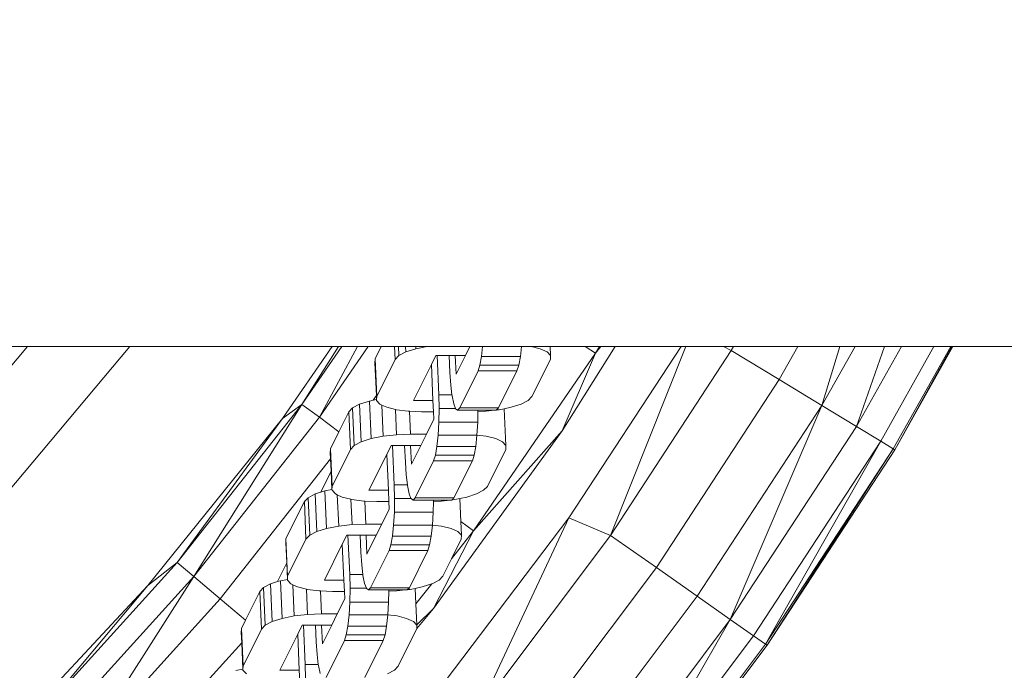
# Model space of a CAD drawing. Units: millimetres. Extents: x -21000 to 21000, y -13750 to 15950.
# Drawn here: x 368 to 494, y -6876 to -6793 of the extents above; entities that cross this region are included whole.
import ezdxf

# ---------------------------------------------------------------- set-up
doc = ezdxf.new("R2010")
doc.units = ezdxf.units.MM
doc.header["$MEASUREMENT"] = 0
doc.linetypes.add('Wipeout_Contour', pattern=[1000, 0, -1000])
doc.layers.add('0_Nr_pióra__7', color=7, linetype='Continuous', lineweight=13)
doc.styles.add('GENERATED_STYLE_1', font='arial.ttf')
doc.dimstyles.new('GENERATED_STYLE__3', dxfattribs={"dimtxt": 350, "dimasz": 152, "dimexe": 0.18, "dimexo": 50, "dimgap": 0.09, "dimtad": 1, "dimtih": 1, "dimtoh": 1, "dimdec": 0, "dimlfac": 0.1, "dimzin": 0, "dimdsep": 46, "dimtxsty": 'GENERATED_STYLE_1', "dimblk": 'ARROWHEAD_6', "dimblk1": 'ARROWHEAD_6', "dimblk2": 'ARROWHEAD_6', "dimcen": 0.09, "dimclrd": 7, "dimclre": 7, "dimclrt": 7, "dimadec": 1, "dimazin": 0, "dimtfac": 1, "dimtdec": 4, "dimtmove": 0, "dimatfit": 3, "dimfxl": 0, "dimtolj": 1, "dimtzin": 0, "dimarcsym": 0})

# ---------------------------------------------------------------- blocks, each defined once
blk = doc.blocks.new('*D39')
at = {"layer": '0_Nr_pióra__7', "color": 7, "linetype": 'Continuous', "lineweight": 13}
for p, q in [((-15887.26, -12831.09), (-15887.26, -1661.98)), ((10612.72, -12831.09), (10612.72, -11161.98)), ((-15807.26, -12601.09), (-15967.26, -12761.09)), ((10532.72, -12761.09), (10692.72, -12601.09)), ((-16007.26, -12681.09), (-15887.26, -12681.09)), ((-15887.26, -12681.09), (10612.72, -12681.09)), ((10612.72, -12681.09), (10732.72, -12681.09))]:
    blk.add_line(p, q, dxfattribs=at)
at = {"color": 254, "linetype": 'Wipeout_Contour', "lineweight": 0, "ltscale": 50895.440974}
blk.add_wipeout([(-3181.63, -12624.26), (-2092.91, -12624.26), (-2092.91, -12247.93), (-3181.63, -12247.93)], dxfattribs=at)
at = {"layer": '0_Nr_pióra__7', "color": 7, "lineweight": 13, "insert": (-3168.47, -12611.09), "char_height": 350, "attachment_point": 7, "style": 'GENERATED_STYLE_1'}
blk.add_mtext('\\A1;{\\pql;\\fArial|b0|i0|c238|p34;2650}', dxfattribs=at)
blk = doc.blocks.new('ARROWHEAD_6')
at = {"color": 0, "linetype": 'Continuous', "lineweight": 0}
for p, q in [((-0.5, -0.5), (0.5, 0.5)), ((0, 0), (-1, 0))]:
    blk.add_line(p, q, dxfattribs=at)

msp = doc.modelspace()

# ---------------------------------------------------------------- linework, layer by layer
at = {"layer": '0_Nr_pióra__7', "color": 7, "linetype": 'Continuous', "lineweight": 13}
for p, q in [((369.04, -6834.73), (297.77, -6834.73)), ((327.61, -6883.99), (369.04, -6834.73)), ((382.11, -6834.73), (334.48, -6891.36)), ((382.11, -6834.73), (369.04, -6834.73)), ((407.89, -6834.73), (382.11, -6834.73)), ((407.89, -6834.73), (401.53, -6843.89)), ((408.7, -6834.73), (404.02, -6842.11)), ((404.02, -6842.11), (409.09, -6834.73)), ((412.45, -6834.73), (406.25, -6843.76)), ((411.12, -6834.73), (406.25, -6843.76)), ((408.7, -6834.73), (407.89, -6834.73)), ((409.09, -6834.73), (408.7, -6834.73)), ((411.12, -6834.73), (409.09, -6834.73)), ((412.45, -6834.73), (411.12, -6834.73)), ((414.13, -6834.73), (412.45, -6834.73)), ((414.13, -6834.73), (413.34, -6836.32)), ((415.82, -6834.73), (414.13, -6834.73)), ((415.82, -6834.73), (415.9, -6836.39)), ((416.32, -6834.73), (415.82, -6834.73)), ((416.32, -6834.73), (416.37, -6835.89)), ((417.24, -6834.73), (416.32, -6834.73)), ((417.24, -6834.73), (417.27, -6835.42)), ((418.52, -6834.73), (417.24, -6834.73)), ((418.52, -6834.73), (418.53, -6835.02)), ((420, -6834.73), (418.52, -6834.73)), ((420, -6834.73), (418.53, -6835.02)), ((425.43, -6834.73), (420, -6834.73)), ((425.43, -6834.73), (424.86, -6835.89)), ((427.05, -6834.73), (425.43, -6834.73)), ((427.05, -6834.73), (426.91, -6836.02)), ((431.99, -6834.73), (427.05, -6834.73)), ((431.99, -6834.73), (431.86, -6836.02)), ((433.22, -6834.73), (431.99, -6834.73)), ((433.22, -6834.73), (434.4, -6835.02)), ((435.64, -6834.73), (433.22, -6834.73)), ((435.64, -6834.73), (435.7, -6835.89)), ((440.11, -6834.73), (435.64, -6834.73)), ((437.2, -6845.48), (443.94, -6834.73)), ((438.05, -6856.57), (452.37, -6834.73)), ((440.11, -6834.73), (441.45, -6835.58)), ((441.95, -6834.73), (440.11, -6834.73)), ((442.1, -6834.73), (441.45, -6835.58)), ((441.95, -6834.73), (441.45, -6835.58)), ((442.03, -6834.73), (441.45, -6835.58)), ((442.03, -6834.73), (441.95, -6834.73)), ((442.1, -6834.73), (442.03, -6834.73)), ((443.94, -6834.73), (442.1, -6834.73)), ((452.93, -6834.73), (443.34, -6858.81)), ((452.37, -6834.73), (443.94, -6834.73)), ((452.93, -6834.73), (452.37, -6834.73)), ((457.76, -6834.73), (452.93, -6834.73)), ((457.76, -6834.73), (458.74, -6835.25)), ((459.03, -6834.73), (457.76, -6834.73)), ((458.74, -6835.25), (459.03, -6834.73)), ((467.23, -6834.73), (459.03, -6834.73)), ((464.85, -6838.96), (467.23, -6834.73)), ((472.57, -6834.73), (467.23, -6834.73)), ((472.57, -6834.73), (470.28, -6842.26)), ((470.28, -6842.26), (474.52, -6834.73)), ((474.52, -6834.73), (472.57, -6834.73)), ((478.27, -6834.73), (474.52, -6834.73)), ((478.27, -6834.73), (474.68, -6844.93)), ((474.68, -6844.93), (480.42, -6834.73)), ((477.78, -6846.81), (484.57, -6834.73)), ((480.42, -6834.73), (478.27, -6834.73)), ((479.37, -6847.78), (486.72, -6834.73)), ((479.58, -6847.9), (486.99, -6834.73)), ((486.85, -6834.73), (479.58, -6847.9)), ((484.57, -6834.73), (480.42, -6834.73)), ((486.72, -6834.73), (484.57, -6834.73)), ((486.85, -6834.73), (486.72, -6834.73)), ((486.99, -6834.73), (486.85, -6834.73)), ((486.99, -6834.73), (1176.42, -6834.73)), ((416.37, -6835.89), (415.9, -6836.39)), ((417.27, -6835.42), (416.37, -6835.89)), ((418.53, -6835.02), (417.27, -6835.42)), ((421.09, -6835.89), (420.52, -6837.03)), ((421.24, -6835.89), (421.09, -6835.89)), ((421.24, -6835.89), (421.46, -6840.9)), ((422.79, -6835.89), (421.24, -6835.89)), ((422.88, -6838.04), (422.79, -6835.89)), ((423.56, -6835.89), (422.79, -6835.89)), ((423.67, -6838.28), (423.56, -6835.89)), ((424.86, -6835.89), (423.56, -6835.89)), ((424.86, -6835.89), (423.67, -6838.28)), ((441.45, -6835.58), (425.9, -6858.23)), ((426.91, -6836.02), (426.71, -6837.13)), ((426.91, -6836.02), (431.86, -6836.02)), ((431.86, -6836.02), (431.65, -6837.13)), ((434.4, -6835.02), (435.26, -6835.42)), ((435.26, -6835.42), (435.7, -6835.89)), ((435.7, -6835.89), (435.68, -6836.39)), ((437.2, -6845.48), (441.45, -6835.58)), ((443.34, -6858.81), (458.74, -6835.25)), ((464.85, -6838.96), (458.74, -6835.25)), ((413.32, -6836.82), (413.34, -6836.32)), ((413.32, -6836.82), (413.51, -6840.99)), ((413.34, -6836.32), (413.55, -6841.11)), ((415.9, -6836.39), (413.55, -6841.11)), ((420.52, -6837.03), (418.25, -6841.61)), ((420.72, -6841.61), (420.52, -6837.03)), ((426.71, -6837.13), (426.47, -6837.85)), ((426.71, -6837.13), (431.65, -6837.13)), ((431.65, -6837.13), (431.41, -6837.85)), ((433.33, -6841.11), (435.68, -6836.39)), ((422.88, -6838.04), (422.99, -6839.65)), ((426.47, -6837.85), (424.13, -6842.57)), ((426.47, -6837.85), (431.41, -6837.85)), ((431.41, -6837.85), (429.07, -6842.57)), ((422.99, -6839.65), (423.14, -6840.9)), ((449.2, -6862.92), (464.85, -6838.96)), ((470.28, -6842.26), (464.85, -6838.96)), ((413.51, -6840.99), (413.09, -6841.59)), ((413.51, -6840.99), (413.53, -6841.5)), ((421.46, -6840.9), (421.51, -6842.64)), ((421.46, -6840.9), (423.14, -6840.9)), ((423.14, -6840.9), (423.16, -6841.01)), ((423.16, -6841.01), (423.37, -6842.04)), ((388.12, -6862.25), (404.02, -6842.11)), ((404.02, -6842.11), (390.23, -6864.04)), ((404.02, -6842.11), (401.53, -6843.89)), ((406.25, -6843.76), (404.02, -6842.11)), ((411.38, -6842.08), (410.48, -6842.55)), ((412.64, -6841.68), (411.38, -6842.08)), ((411.38, -6842.08), (411.59, -6846.87)), ((413.09, -6841.59), (412.64, -6841.68)), ((412.64, -6841.68), (412.85, -6846.47)), ((413.53, -6841.5), (413.09, -6841.59)), ((413.53, -6841.5), (413.55, -6841.11)), ((413.53, -6841.61), (413.53, -6841.5)), ((413.97, -6842.08), (413.53, -6841.61)), ((414.21, -6842.19), (413.97, -6842.08)), ((414.21, -6842.19), (414.39, -6846.17)), ((414.83, -6842.48), (414.21, -6842.19)), ((418.25, -6841.61), (420.72, -6841.61)), ((420.72, -6841.61), (420.79, -6843.04)), ((423.37, -6842.04), (423.6, -6842.64)), ((431.96, -6842.08), (430.7, -6842.48)), ((432.86, -6841.61), (431.96, -6842.08)), ((433.33, -6841.11), (432.86, -6841.61)), ((454.4, -6866.57), (470.28, -6842.26)), ((470.28, -6842.26), (458.61, -6869.52)), ((474.68, -6844.93), (470.28, -6842.26)), ((410.01, -6843.05), (408.74, -6845.6)), ((410.48, -6842.55), (410.01, -6843.05)), ((410.01, -6843.05), (410.22, -6847.84)), ((410.48, -6842.55), (410.69, -6847.34)), ((415.95, -6842.76), (414.83, -6842.48)), ((415.95, -6842.76), (416.09, -6845.97)), ((416.06, -6842.79), (415.95, -6842.76)), ((417.58, -6842.98), (416.06, -6842.79)), ((417.72, -6842.98), (417.58, -6842.98)), ((417.72, -6842.98), (417.85, -6845.91)), ((419.27, -6843.04), (417.72, -6842.98)), ((419.27, -6843.04), (420.79, -6843.04)), ((420.79, -6843.04), (420.83, -6844.01)), ((421.51, -6842.64), (421.48, -6844.39)), ((421.51, -6842.64), (423.6, -6842.64)), ((423.6, -6842.64), (423.61, -6842.67)), ((423.61, -6842.67), (423.87, -6842.85)), ((423.87, -6842.85), (424.13, -6842.57)), ((423.87, -6842.85), (426.45, -6842.85)), ((424.13, -6842.57), (429.07, -6842.57)), ((426.45, -6843.02), (426.42, -6844.39)), ((426.45, -6842.85), (426.45, -6843.02)), ((426.45, -6842.85), (428.58, -6842.85)), ((427.46, -6842.98), (426.45, -6843.02)), ((428.58, -6842.85), (427.46, -6842.98)), ((428.58, -6842.85), (428.82, -6842.85)), ((428.82, -6842.85), (428.84, -6842.82)), ((428.84, -6842.82), (429.07, -6842.57)), ((429.17, -6842.79), (428.84, -6842.82)), ((429.81, -6842.66), (429.17, -6842.79)), ((430.7, -6842.48), (429.81, -6842.66)), ((429.81, -6842.66), (430.02, -6847.34)), ((401.53, -6843.89), (384.37, -6865.18)), ((388.12, -6862.25), (401.53, -6843.89)), ((406.25, -6843.76), (390.23, -6864.04)), ((406.25, -6843.76), (408.74, -6845.6)), ((420.83, -6844.01), (419.89, -6845.91)), ((421.48, -6844.39), (421.39, -6846.04)), ((421.48, -6844.39), (426.42, -6844.39)), ((426.42, -6844.39), (426.33, -6846.04)), ((408.74, -6845.6), (407.67, -6847.77)), ((416.09, -6845.97), (414.39, -6846.17)), ((417.85, -6845.91), (416.09, -6845.97)), ((419.89, -6845.91), (417.85, -6845.91)), ((419.89, -6845.91), (419.18, -6847.34)), ((420.78, -6868.11), (437.2, -6845.48)), ((421.39, -6846.04), (421.23, -6847.47)), ((421.39, -6846.04), (426.33, -6846.04)), ((437.2, -6845.48), (425.9, -6858.23)), ((426.33, -6846.04), (426.18, -6847.47)), ((426.33, -6846.04), (427.49, -6846.17)), ((458.61, -6869.52), (474.68, -6844.93)), ((477.78, -6846.81), (474.68, -6844.93)), ((410.69, -6847.34), (410.22, -6847.84)), ((411.59, -6846.87), (410.69, -6847.34)), ((412.85, -6846.47), (411.59, -6846.87)), ((414.39, -6846.17), (412.85, -6846.47)), ((415.41, -6847.34), (414.84, -6848.49)), ((415.57, -6847.34), (415.41, -6847.34)), ((415.57, -6847.34), (415.79, -6852.35)), ((417.11, -6847.34), (415.57, -6847.34)), ((417.21, -6849.49), (417.11, -6847.34)), ((417.88, -6847.34), (417.11, -6847.34)), ((417.99, -6849.73), (417.88, -6847.34)), ((419.18, -6847.34), (417.88, -6847.34)), ((419.18, -6847.34), (417.99, -6849.73)), ((427.49, -6846.17), (428.72, -6846.47)), ((428.72, -6846.47), (429.58, -6846.87)), ((429.58, -6846.87), (430.02, -6847.34)), ((430.02, -6847.34), (430, -6847.84)), ((461.58, -6871.6), (477.78, -6846.81)), ((477.78, -6846.81), (463.11, -6872.68)), ((479.37, -6847.78), (477.78, -6846.81)), ((407.64, -6848.27), (407.67, -6847.77)), ((407.64, -6848.27), (407.68, -6849.07)), ((407.67, -6847.77), (407.88, -6852.56)), ((410.22, -6847.84), (407.88, -6852.56)), ((414.84, -6848.49), (412.57, -6853.06)), ((415.05, -6853.06), (414.84, -6848.49)), ((421.03, -6848.58), (420.79, -6849.3)), ((421.23, -6847.47), (421.03, -6848.58)), ((421.03, -6848.58), (425.98, -6848.58)), ((421.23, -6847.47), (426.18, -6847.47)), ((425.98, -6848.58), (425.74, -6849.3)), ((426.18, -6847.47), (425.98, -6848.58)), ((427.66, -6852.56), (430, -6847.84)), ((463.11, -6872.68), (479.37, -6847.78)), ((479.37, -6847.78), (463.3, -6872.81)), ((463.3, -6872.81), (479.58, -6847.9)), ((479.58, -6847.9), (479.37, -6847.78)), ((407.68, -6849.07), (393.61, -6866.89)), ((407.68, -6849.07), (407.75, -6850.62)), ((417.21, -6849.49), (417.31, -6851.1)), ((420.79, -6849.3), (418.45, -6854.02)), ((420.79, -6849.3), (425.74, -6849.3)), ((425.74, -6849.3), (423.4, -6854.02)), ((406.45, -6853.3), (407.75, -6850.62)), ((407.75, -6850.62), (407.85, -6852.96)), ((417.31, -6851.1), (417.46, -6852.35)), ((415.79, -6852.35), (415.83, -6854.09)), ((415.79, -6852.35), (417.46, -6852.35)), ((417.46, -6852.35), (417.48, -6852.46)), ((405.7, -6853.53), (404.81, -6854)), ((406.45, -6853.3), (405.7, -6853.53)), ((405.7, -6853.53), (405.92, -6858.32)), ((406.96, -6853.13), (406.45, -6853.3)), ((407.85, -6852.96), (406.96, -6853.13)), ((406.96, -6853.13), (407.17, -6857.92)), ((407.85, -6852.96), (407.88, -6852.56)), ((407.86, -6853.06), (407.85, -6852.96)), ((408.29, -6853.53), (407.86, -6853.06)), ((408.53, -6853.64), (408.29, -6853.53)), ((412.57, -6853.06), (415.05, -6853.06)), ((415.05, -6853.06), (415.11, -6854.5)), ((417.48, -6852.46), (417.69, -6853.5)), ((417.69, -6853.5), (417.92, -6854.09)), ((426.28, -6853.53), (425.02, -6853.93)), ((427.18, -6853.06), (426.28, -6853.53)), ((427.66, -6852.56), (427.18, -6853.06)), ((404.33, -6854.5), (401.99, -6859.22)), ((404.81, -6854), (404.33, -6854.5)), ((404.33, -6854.5), (404.54, -6859.29)), ((404.81, -6854), (405.02, -6858.79)), ((408.53, -6853.64), (408.71, -6857.62)), ((409.16, -6853.93), (408.53, -6853.64)), ((410.27, -6854.21), (409.16, -6853.93)), ((410.27, -6854.21), (410.42, -6857.42)), ((410.39, -6854.24), (410.27, -6854.21)), ((411.9, -6854.43), (410.39, -6854.24)), ((412.05, -6854.44), (411.9, -6854.43)), ((412.05, -6854.44), (412.18, -6857.36)), ((413.59, -6854.5), (412.05, -6854.44)), ((413.59, -6854.5), (415.11, -6854.5)), ((415.11, -6854.5), (415.15, -6855.46)), ((415.83, -6854.09), (415.8, -6855.84)), ((415.83, -6854.09), (417.92, -6854.09)), ((417.92, -6854.09), (417.93, -6854.12)), ((417.93, -6854.12), (418.19, -6854.3)), ((418.19, -6854.3), (418.45, -6854.02)), ((418.19, -6854.3), (420.77, -6854.3)), ((418.45, -6854.02), (423.4, -6854.02)), ((420.77, -6854.47), (420.75, -6855.84)), ((420.77, -6854.3), (420.77, -6854.47)), ((420.77, -6854.3), (422.9, -6854.3)), ((421.78, -6854.43), (420.77, -6854.47)), ((422.9, -6854.3), (421.78, -6854.43)), ((422.9, -6854.3), (423.14, -6854.3)), ((423.14, -6854.3), (423.17, -6854.27)), ((423.17, -6854.27), (423.4, -6854.02)), ((423.49, -6854.24), (423.17, -6854.27)), ((424.13, -6854.11), (423.49, -6854.24)), ((425.02, -6853.93), (424.13, -6854.11)), ((424.13, -6854.11), (424.26, -6857.03)), ((415.15, -6855.46), (414.21, -6857.36)), ((415.8, -6855.84), (415.71, -6857.49)), ((415.8, -6855.84), (420.75, -6855.84)), ((420.75, -6855.84), (420.65, -6857.49)), ((412.18, -6857.36), (410.42, -6857.42)), ((414.21, -6857.36), (412.18, -6857.36)), ((414.21, -6857.36), (413.5, -6858.79)), ((420.72, -6879.42), (438.05, -6856.57)), ((424.26, -6857.03), (425.9, -6858.23)), ((424.26, -6857.03), (424.34, -6858.79)), ((426.43, -6881.31), (438.05, -6856.57)), ((438.05, -6856.57), (443.34, -6858.81)), ((405.92, -6858.32), (405.02, -6858.79)), ((407.17, -6857.92), (405.92, -6858.32)), ((408.71, -6857.62), (407.17, -6857.92)), ((410.42, -6857.42), (408.71, -6857.62)), ((415.71, -6857.49), (415.56, -6858.92)), ((415.71, -6857.49), (420.65, -6857.49)), ((420.65, -6857.49), (420.5, -6858.92)), ((420.65, -6857.49), (421.81, -6857.62)), ((420.78, -6868.11), (425.9, -6858.23)), ((421.81, -6857.62), (423.04, -6857.92)), ((423.04, -6857.92), (423.91, -6858.32)), ((425.9, -6858.23), (423.07, -6861.81)), ((423.91, -6858.32), (424.34, -6858.79)), ((401.97, -6859.72), (401.99, -6859.22)), ((401.97, -6859.72), (402.08, -6862.3)), ((401.99, -6859.22), (402.2, -6864.01)), ((404.54, -6859.29), (402.2, -6864.01)), ((405.02, -6858.79), (404.54, -6859.29)), ((409.74, -6858.79), (409.17, -6859.94)), ((409.89, -6858.79), (409.74, -6858.79)), ((409.89, -6858.79), (410.11, -6863.8)), ((411.43, -6858.79), (409.89, -6858.79)), ((411.53, -6860.94), (411.43, -6858.79)), ((412.21, -6858.79), (411.43, -6858.79)), ((412.31, -6861.19), (412.21, -6858.79)), ((413.5, -6858.79), (412.21, -6858.79)), ((413.5, -6858.79), (412.31, -6861.19)), ((415.56, -6858.92), (415.35, -6860.03)), ((415.56, -6858.92), (420.5, -6858.92)), ((420.5, -6858.92), (420.3, -6860.03)), ((423.07, -6861.81), (424.32, -6859.29)), ((424.34, -6858.79), (424.32, -6859.29)), ((443.34, -6858.81), (426.43, -6881.31)), ((449.2, -6862.92), (443.34, -6858.81)), ((409.17, -6859.94), (406.9, -6864.52)), ((409.37, -6864.52), (409.17, -6859.94)), ((411.53, -6860.94), (411.64, -6862.55)), ((415.12, -6860.75), (412.77, -6865.48)), ((415.35, -6860.03), (415.12, -6860.75)), ((415.12, -6860.75), (420.06, -6860.75)), ((415.35, -6860.03), (420.3, -6860.03)), ((420.06, -6860.75), (417.72, -6865.48)), ((420.3, -6860.03), (420.06, -6860.75)), ((370.91, -6881.28), (388.12, -6862.25)), ((384.37, -6865.18), (388.12, -6862.25)), ((390.23, -6864.04), (388.12, -6862.25)), ((400.91, -6864.7), (402.08, -6862.3)), ((402.08, -6862.3), (402.17, -6864.41)), ((421.98, -6864.01), (423.07, -6861.81)), ((411.64, -6862.55), (411.79, -6863.8)), ((432, -6885.79), (449.2, -6862.92)), ((454.4, -6866.57), (449.2, -6862.92)), ((390.23, -6864.04), (372.9, -6883.21)), ((376.08, -6886.28), (390.23, -6864.04)), ((390.23, -6864.04), (393.61, -6866.89)), ((400.91, -6864.7), (400.03, -6864.99)), ((401.29, -6864.59), (400.91, -6864.7)), ((402.17, -6864.41), (401.29, -6864.59)), ((401.29, -6864.59), (401.5, -6869.38)), ((402.17, -6864.41), (402.2, -6864.01)), ((402.18, -6864.51), (402.17, -6864.41)), ((402.62, -6864.98), (402.18, -6864.51)), ((406.9, -6864.52), (409.37, -6864.52)), ((409.37, -6864.52), (409.43, -6865.95)), ((410.11, -6863.8), (410.15, -6865.54)), ((410.11, -6863.8), (411.79, -6863.8)), ((411.79, -6863.8), (411.8, -6863.91)), ((411.8, -6863.91), (412.01, -6864.95)), ((421.5, -6864.51), (420.61, -6864.98)), ((421.98, -6864.01), (421.5, -6864.51)), ((384.37, -6865.18), (365.74, -6885.19)), ((384.37, -6865.18), (370.91, -6881.28)), ((398.65, -6865.95), (396.83, -6869.62)), ((399.13, -6865.45), (398.65, -6865.95)), ((398.65, -6865.95), (398.86, -6870.74)), ((400.03, -6864.99), (399.13, -6865.45)), ((399.13, -6865.45), (399.34, -6870.24)), ((400.03, -6864.99), (400.24, -6869.78)), ((402.86, -6865.09), (402.62, -6864.98)), ((402.86, -6865.09), (403.03, -6869.07)), ((403.48, -6865.38), (402.86, -6865.09)), ((404.6, -6865.66), (403.48, -6865.38)), ((404.6, -6865.66), (404.74, -6868.88)), ((404.71, -6865.69), (404.6, -6865.66)), ((406.22, -6865.88), (404.71, -6865.69)), ((406.37, -6865.89), (406.22, -6865.88)), ((406.37, -6865.89), (406.5, -6868.81)), ((407.92, -6865.95), (406.37, -6865.89)), ((407.92, -6865.95), (409.43, -6865.95)), ((409.43, -6865.95), (409.48, -6866.91)), ((410.15, -6865.54), (410.13, -6867.3)), ((410.15, -6865.54), (412.24, -6865.54)), ((412.01, -6864.95), (412.24, -6865.54)), ((412.24, -6865.54), (412.26, -6865.57)), ((412.26, -6865.57), (412.52, -6865.75)), ((412.52, -6865.75), (412.77, -6865.48)), ((412.52, -6865.75), (415.09, -6865.75)), ((412.77, -6865.48), (417.72, -6865.48)), ((415.09, -6865.92), (415.07, -6867.3)), ((415.09, -6865.75), (415.09, -6865.92)), ((415.09, -6865.75), (417.22, -6865.75)), ((416.11, -6865.88), (415.09, -6865.92)), ((417.22, -6865.75), (416.11, -6865.88)), ((417.22, -6865.75), (417.46, -6865.75)), ((417.46, -6865.75), (417.49, -6865.72)), ((417.49, -6865.72), (417.72, -6865.48)), ((417.81, -6865.69), (417.49, -6865.72)), ((418.46, -6865.56), (417.81, -6865.69)), ((419.35, -6865.38), (418.46, -6865.56)), ((418.46, -6865.56), (418.55, -6867.54)), ((420.56, -6865), (418.55, -6867.54)), ((420.56, -6865), (419.35, -6865.38)), ((420.61, -6864.98), (420.56, -6865)), ((393.61, -6866.89), (376.08, -6886.28)), ((393.61, -6866.89), (396.83, -6869.62)), ((409.48, -6866.91), (408.53, -6868.81)), ((410.13, -6867.3), (410.03, -6868.94)), ((410.13, -6867.3), (415.07, -6867.3)), ((415.07, -6867.3), (414.98, -6868.94)), ((436.94, -6889.77), (454.4, -6866.57)), ((458.61, -6869.52), (454.4, -6866.57)), ((418.55, -6867.54), (418.66, -6870.19)), ((418.65, -6870.67), (420.78, -6868.11)), ((420.78, -6868.11), (418.66, -6870.19)), ((396.83, -6869.62), (396.31, -6870.68)), ((400.24, -6869.78), (399.34, -6870.24)), ((401.5, -6869.38), (400.24, -6869.78)), ((403.03, -6869.07), (401.5, -6869.38)), ((404.74, -6868.88), (403.03, -6869.07)), ((406.5, -6868.81), (404.74, -6868.88)), ((408.53, -6868.81), (406.5, -6868.81)), ((408.53, -6868.81), (407.82, -6870.24)), ((410.03, -6868.94), (409.88, -6870.37)), ((410.03, -6868.94), (414.98, -6868.94)), ((414.98, -6868.94), (414.82, -6870.37)), ((414.98, -6868.94), (416.14, -6869.07)), ((416.14, -6869.07), (417.37, -6869.38)), ((417.37, -6869.38), (418.23, -6869.78)), ((418.23, -6869.78), (418.66, -6870.24)), ((440.95, -6893), (458.61, -6869.52)), ((458.61, -6869.52), (443.78, -6895.28)), ((461.58, -6871.6), (458.61, -6869.52)), ((396.29, -6871.18), (396.31, -6870.68)), ((396.29, -6871.18), (396.35, -6872.5)), ((396.31, -6870.68), (396.52, -6875.47)), ((398.86, -6870.74), (396.52, -6875.47)), ((399.34, -6870.24), (398.86, -6870.74)), ((404.06, -6870.24), (403.49, -6871.39)), ((404.21, -6870.24), (404.06, -6870.24)), ((404.21, -6870.24), (404.43, -6875.25)), ((405.76, -6870.24), (404.21, -6870.24)), ((405.85, -6872.39), (405.76, -6870.24)), ((406.53, -6870.24), (405.76, -6870.24)), ((406.64, -6872.64), (406.53, -6870.24)), ((407.82, -6870.24), (406.53, -6870.24)), ((407.82, -6870.24), (406.64, -6872.64)), ((409.88, -6870.37), (409.68, -6871.48)), ((409.88, -6870.37), (414.82, -6870.37)), ((414.82, -6870.37), (414.62, -6871.48)), ((416.3, -6875.47), (418.64, -6870.74)), ((418.65, -6870.67), (418.64, -6870.74)), ((418.66, -6870.24), (418.65, -6870.67)), ((418.66, -6870.19), (418.66, -6870.24)), ((403.49, -6871.39), (401.22, -6875.97)), ((403.69, -6875.97), (403.49, -6871.39)), ((405.85, -6872.39), (405.96, -6874)), ((409.44, -6872.2), (407.1, -6876.93)), ((409.68, -6871.48), (409.44, -6872.2)), ((409.44, -6872.2), (414.38, -6872.2)), ((409.68, -6871.48), (414.62, -6871.48)), ((414.38, -6872.2), (412.04, -6876.93)), ((414.62, -6871.48), (414.38, -6872.2)), ((443.78, -6895.28), (461.58, -6871.6)), ((463.11, -6872.68), (461.58, -6871.6)), ((380.24, -6890.31), (396.35, -6872.5)), ((396.35, -6872.5), (396.5, -6875.86)), ((445.23, -6896.45), (463.11, -6872.68)), ((445.42, -6896.6), (463.3, -6872.81)), ((463.3, -6872.81), (463.11, -6872.68)), ((405.96, -6874), (406.11, -6875.25)), ((396.5, -6875.86), (395.61, -6876.04)), ((396.5, -6875.86), (396.52, -6875.47)), ((396.5, -6875.97), (396.5, -6875.86)), ((396.94, -6876.43), (396.5, -6875.97)), ((401.22, -6875.97), (403.69, -6875.97)), ((403.69, -6875.97), (403.76, -6877.4)), ((404.43, -6875.25), (404.47, -6876.99)), ((404.43, -6875.25), (406.11, -6875.25)), ((406.11, -6875.25), (406.12, -6875.37)), ((406.12, -6875.37), (406.34, -6876.4)), ((415.83, -6875.97), (414.93, -6876.43)), ((416.3, -6875.47), (415.83, -6875.97))]:
    msp.add_line(p, q, dxfattribs=at)

# ---------------------------------------------------------------- next in the draw order: dimensions: what is measured, and where the dimension line sits
at = {"color": 7, "linetype": 'Continuous', "lineweight": 13}
dim = msp.add_linear_dim(base=(10612.72, -12681.09), p1=(-15887.26, -1611.98), p2=(10612.72, -11111.98), dimstyle='GENERATED_STYLE__3', dxfattribs=at)
dim.commit()
dim.dimension.update_dxf_attribs({"geometry": '*D39', "text_midpoint": (-2634.82, -12436.09), "dimtype": 160})

doc.saveas('drawing.dxf')
